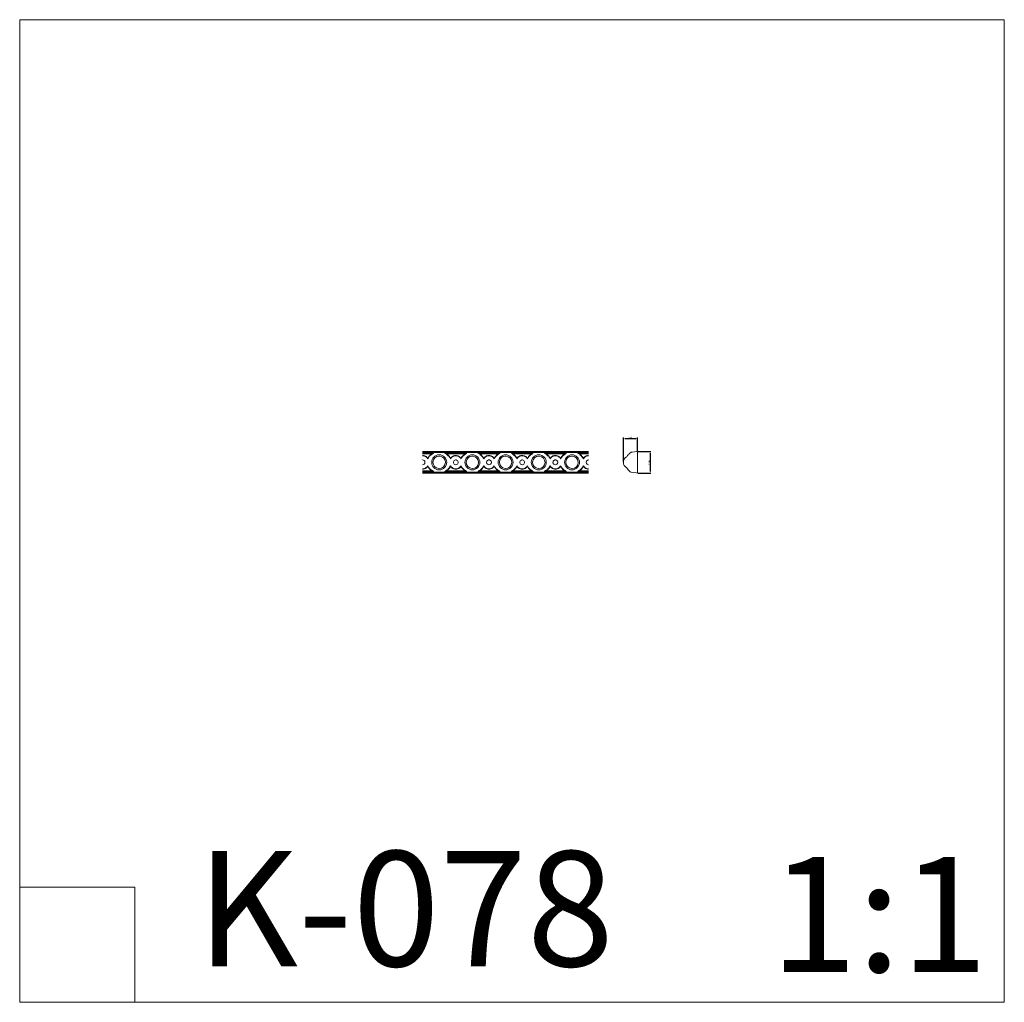
# Model space of a CAD drawing. Units: millimetres. Extents: x -322 to 368, y -366 to 323.
import ezdxf

# ---------------------------------------------------------------- set-up
doc = ezdxf.new("R2010")
doc.units = ezdxf.units.MM
doc.header["$MEASUREMENT"] = 0
doc.layers.get('0').update_dxf_attribs({"lineweight": 5})
doc.styles.add('Default', font='arial.ttf')
doc.dimstyles.new('Default', dxfattribs={"dimtxt": 1, "dimasz": 1, "dimexe": 0.5, "dimexo": 0.5, "dimgap": 0.25, "dimtad": 1, "dimtoh": 1, "dimzin": 1, "dimdsep": 46, "dimtxsty": 'Default', "dimcen": 0.5, "dimazin": 0, "dimtfac": 1, "dimtdec": 4, "dimtix": 1, "dimtmove": 1, "dimatfit": 3, "dimfxl": 1, "dimtolj": 1, "dimtzin": 1, "dimarcsym": 0})

# ---------------------------------------------------------------- blocks, each defined once
blk = doc.blocks.new('*D1')
at = {"color": 0, "lineweight": -2, "transparency": 16777216}
for p, q in [((100.93, 13.08), (100.93, 29.94)), ((101.93, 29.44), (109.74, 29.44)), ((110.74, 20.65), (110.74, 29.94))]:
    blk.add_line(p, q, dxfattribs=at)
at = {"color": 0, "transparency": 16777216}
for points in [[(101.93, 29.6), (101.93, 29.27), (100.93, 29.44)], [(109.74, 29.6), (109.74, 29.27), (110.74, 29.44)]]:
    blk.add_solid(points, dxfattribs=at)
at = {"layer": 'Defpoints', "color": 0, "transparency": 16777216}
for p in [(110.74, 29.44), (110.74, 20.15), (100.93, 12.58)]:
    blk.add_point(p, dxfattribs=at)
at = {"color": 0, "transparency": 16777216, "insert": (105.83, 30.2), "char_height": 1, "attachment_point": 5, "style": 'Default'}
blk.add_mtext('\\A1;9.81', dxfattribs=at)
blk = doc.blocks.new('*D2')
at = {"color": 0, "lineweight": -2, "transparency": 16777216}
for p, q in [((111.23, 20.15), (120.26, 20.15)), ((119.76, 19.15), (119.76, 6.15)), ((111.22, 5.15), (120.26, 5.15))]:
    blk.add_line(p, q, dxfattribs=at)
at = {"color": 0, "transparency": 16777216}
for points in [[(119.59, 19.15), (119.93, 19.15), (119.76, 20.15)], [(119.59, 6.15), (119.93, 6.15), (119.76, 5.15)]]:
    blk.add_solid(points, dxfattribs=at)
at = {"layer": 'Defpoints', "color": 0, "transparency": 16777216}
for p in [(110.73, 20.15), (110.72, 5.15), (119.76, 5.15)]:
    blk.add_point(p, dxfattribs=at)
at = {"color": 0, "transparency": 16777216, "insert": (119, 12.65), "char_height": 1, "attachment_point": 5, "rotation": 90, "style": 'Default'}
blk.add_mtext('\\A1;15.00', dxfattribs=at)

msp = doc.modelspace()

# ---------------------------------------------------------------- linework, layer by layer
for p, q in [((-39.772, 20.151), (-28.139, 20.151)), ((-39.772, 19.637), (-28.139, 19.637)), ((-39.772, 18.983), (-31.991, 18.983)), ((-33.468, 18.543), (-39.772, 18.532)), ((-36.107, 15.11), (-36.14, 15.463)), ((-28.139, 20.151), (-16.506, 20.151)), ((-28.139, 19.637), (-16.506, 19.637)), ((-16.506, 18.983), (-24.287, 18.983)), ((-22.81, 18.543), (-16.506, 18.532)), ((-20.171, 15.11), (-20.138, 15.463)), ((-16.506, 20.151), (-4.873, 20.151)), ((-16.506, 19.637), (-4.873, 19.637)), ((-16.506, 18.983), (-8.725, 18.983)), ((-10.202, 18.543), (-16.506, 18.532)), ((-12.841, 15.11), (-12.874, 15.463)), ((-4.873, 20.151), (6.76, 20.151)), ((-4.873, 19.637), (6.76, 19.637)), ((6.76, 18.983), (-1.021, 18.983)), ((0.456, 18.543), (6.76, 18.532)), ((3.095, 15.11), (3.128, 15.463)), ((6.76, 20.151), (18.393, 20.151)), ((6.76, 19.637), (18.393, 19.637)), ((6.76, 18.983), (14.541, 18.983)), ((13.064, 18.543), (6.76, 18.532)), ((10.425, 15.11), (10.392, 15.463)), ((18.393, 20.151), (30.026, 20.151)), ((18.393, 19.637), (30.026, 19.637)), ((30.026, 18.983), (22.245, 18.983)), ((23.722, 18.543), (30.026, 18.532)), ((26.361, 15.11), (26.394, 15.463)), ((30.026, 20.151), (41.659, 20.151)), ((30.026, 19.637), (41.659, 19.637)), ((30.026, 18.983), (37.807, 18.983)), ((36.33, 18.543), (30.026, 18.532)), ((33.691, 15.11), (33.658, 15.463)), ((41.659, 20.151), (53.292, 20.151)), ((41.659, 19.637), (53.292, 19.637)), ((53.292, 18.983), (45.511, 18.983)), ((46.988, 18.543), (53.292, 18.532)), ((49.627, 15.11), (49.66, 15.463)), ((53.292, 20.151), (64.925, 20.151)), ((53.292, 19.637), (64.925, 19.637)), ((53.292, 18.983), (61.073, 18.983)), ((59.596, 18.543), (53.292, 18.532)), ((56.957, 15.11), (56.924, 15.463)), ((64.925, 20.151), (76.558, 20.151)), ((64.925, 19.637), (76.558, 19.637)), ((76.558, 18.983), (68.777, 18.983)), ((70.254, 18.543), (76.558, 18.532)), ((72.893, 15.11), (72.926, 15.463)), ((106.172, 19.648), (107.155, 19.756)), ((107.155, 19.756), (110.432, 20.118)), ((110.432, 20.118), (110.678, 20.145)), ((110.678, 20.145), (110.729, 20.151)), ((110.734, 20.145), (110.734, 19.795)), ((110.734, 19.795), (110.734, 7.925)), ((-36.107, 10.193), (-36.143, 9.838)), ((-20.135, 9.838), (-20.171, 10.193)), ((-12.841, 10.193), (-12.877, 9.838)), ((3.131, 9.838), (3.095, 10.193)), ((10.425, 10.193), (10.389, 9.838)), ((26.397, 9.838), (26.361, 10.193)), ((33.691, 10.193), (33.655, 9.838)), ((49.663, 9.838), (49.627, 10.193)), ((56.957, 10.193), (56.921, 9.838)), ((72.929, 9.838), (72.892, 10.193)), ((110.734, 7.925), (110.734, 5.205)), ((-33.474, 6.773), (-39.772, 6.77)), ((-39.772, 6.313), (-31.965, 6.313)), ((-39.772, 5.666), (-28.139, 5.666)), ((-28.139, 5.151), (-39.772, 5.151)), ((-28.139, 5.666), (-16.506, 5.666)), ((-16.506, 5.151), (-28.139, 5.151)), ((-16.506, 6.313), (-24.312, 6.313)), ((-22.804, 6.773), (-16.506, 6.77)), ((-10.208, 6.773), (-16.506, 6.77)), ((-16.506, 6.313), (-8.699, 6.313)), ((-16.506, 5.666), (-4.873, 5.666)), ((-4.873, 5.151), (-16.506, 5.151)), ((-4.873, 5.666), (6.76, 5.666)), ((6.76, 5.151), (-4.873, 5.151)), ((6.76, 6.313), (-1.047, 6.313)), ((0.462, 6.773), (6.76, 6.77)), ((13.058, 6.773), (6.76, 6.77)), ((6.76, 6.313), (14.567, 6.313)), ((6.76, 5.666), (18.393, 5.666)), ((18.393, 5.151), (6.76, 5.151)), ((18.393, 5.666), (30.026, 5.666)), ((30.026, 5.151), (18.393, 5.151)), ((30.026, 6.313), (22.219, 6.313)), ((23.728, 6.773), (30.026, 6.77)), ((36.324, 6.773), (30.026, 6.77)), ((30.026, 6.313), (37.833, 6.313)), ((30.026, 5.666), (41.659, 5.666)), ((41.659, 5.151), (30.026, 5.151)), ((41.659, 5.666), (53.292, 5.666)), ((53.292, 5.151), (41.659, 5.151)), ((53.292, 6.313), (45.485, 6.313)), ((46.994, 6.773), (53.292, 6.77)), ((59.59, 6.773), (53.292, 6.77)), ((53.292, 6.313), (61.098, 6.313)), ((53.292, 5.666), (64.925, 5.666)), ((64.925, 5.151), (53.292, 5.151)), ((64.925, 5.666), (76.558, 5.666)), ((76.558, 5.151), (64.925, 5.151)), ((76.558, 6.313), (68.751, 6.313)), ((70.26, 6.773), (76.558, 6.77)), ((106.281, 5.642), (106.077, 5.665)), ((108.248, 5.425), (106.281, 5.642)), ((110.214, 5.208), (108.248, 5.425)), ((110.706, 5.154), (110.214, 5.208)), ((110.734, 5.205), (110.734, 5.154)), ((-322.03, -285.112), (-241.385, -285.112)), ((-241.385, -285.112), (-241.385, -365.758))]:
    msp.add_line(p, q)
msp.add_lwpolyline([(-322.03, -365.758), (367.792, -365.758), (367.792, 322.82), (-322.03, 322.82)], close=True)
for centre, radius, start, end in [((-39.799, 13.09), 4.351, 61.283182, 89.640078), ((-39.775, 13.266), 4.019, 70.111865, 89.956498), ((-39.831, 12.281), 2.036, 71.988882, 88.344537), ((-39.713, 12.641), 1.656, 267.956426, 72.010756), ((-39.954, 12.87), 4.452, 30.213021, 69.679325), ((-39.736, 13.127), 4.288, 32.996258, 61.777849), ((-29.969, 12.466), 6.86, 137.98954, 154.094573), ((-29.381, 11.958), 7.427, 153.498504, 154.888576), ((-29.961, 12.272), 6.769, 142.990738, 153.684992), ((-29.662, 11.981), 7.182, 135.381733, 142.569136), ((-26.06, 8.972), 12.103, 127.73882, 138.084169), ((-26.841, 9.191), 11.15, 129.800259, 135.361579), ((-28.809, 11.599), 8.04, 113.309578, 130.010085), ((-30.004, 9.63), 9.562, 101.989067, 111.236117), ((-28.102, 12.648), 5.284, 90.393659, 269.606341), ((-28.14, 12.652), 4.373, 89.986859, 267.213114), ((-28.175, 12.648), 5.284, 270.391557, 89.608443), ((-28.174, 12.315), 4.71, 86.973228, 89.572977), ((-28.138, 12.65), 4.373, 269.986833, 87.213574), ((-27.428, 11.672), 7.958, 52.469407, 66.748323), ((-26.273, 9.629), 9.562, 68.764319, 78.010497), ((-30.217, 8.972), 12.103, 41.915831, 52.26118), ((-29.207, 9.432), 10.818, 44.582577, 52.223526), ((-26.478, 12.1), 7.001, 37.337357, 44.711774), ((-26.309, 12.466), 6.86, 25.905427, 42.01046), ((-26.416, 12.208), 6.886, 24.925706, 36.936527), ((-16.183, 12.745), 4.637, 130.389325, 149.331123), ((-16.519, 13.108), 4.318, 112.985149, 146.948169), ((-16.481, 13.147), 4.138, 90.345143, 130.847625), ((-16.565, 12.641), 1.656, 107.989244, 272.043574), ((-16.488, 13.148), 4.293, 90.239117, 113.571247), ((-16.447, 12.281), 2.036, 91.655463, 108.011118), ((-16.533, 13.09), 4.351, 61.283182, 89.640078), ((-16.509, 13.266), 4.019, 70.111865, 89.956498), ((-16.565, 12.281), 2.036, 71.988882, 88.344537), ((-16.447, 12.641), 1.656, 267.956426, 72.010756), ((-16.688, 12.87), 4.452, 30.213021, 69.679325), ((-16.47, 13.127), 4.288, 32.996258, 61.777849), ((-6.703, 12.466), 6.86, 137.98954, 154.094573), ((-6.115, 11.958), 7.427, 153.498504, 154.888576), ((-6.695, 12.272), 6.769, 142.990738, 153.684992), ((-6.397, 11.981), 7.182, 135.381733, 142.569136), ((-2.794, 8.972), 12.103, 127.73882, 138.084169), ((-3.575, 9.191), 11.15, 129.800259, 135.361579), ((-5.543, 11.599), 8.04, 113.309578, 130.010085), ((-6.739, 9.63), 9.562, 101.989067, 111.236117), ((-4.837, 12.648), 5.284, 90.393659, 269.606341), ((-4.874, 12.652), 4.373, 89.986859, 267.213114), ((-4.909, 12.648), 5.284, 270.391557, 89.608443), ((-4.908, 12.315), 4.71, 86.973228, 89.572977), ((-4.872, 12.65), 4.373, 269.986833, 87.213574), ((-4.163, 11.672), 7.958, 52.469407, 66.748323), ((-3.007, 9.629), 9.562, 68.764319, 78.010497), ((-6.951, 8.972), 12.103, 41.915831, 52.26118), ((-5.941, 9.432), 10.818, 44.582577, 52.223526), ((-3.212, 12.1), 7.001, 37.337357, 44.711774), ((-3.043, 12.466), 6.86, 25.905427, 42.01046), ((-3.15, 12.208), 6.886, 24.925706, 36.936527), ((7.083, 12.745), 4.637, 130.389325, 149.331123), ((6.747, 13.108), 4.318, 112.985149, 146.948169), ((6.785, 13.147), 4.138, 90.345143, 130.847625), ((6.701, 12.641), 1.656, 107.989244, 272.043574), ((6.778, 13.148), 4.293, 90.239117, 113.571247), ((6.819, 12.281), 2.036, 91.655463, 108.011118), ((6.733, 13.09), 4.351, 61.283182, 89.640078), ((6.757, 13.266), 4.019, 70.111865, 89.956498), ((6.701, 12.281), 2.036, 71.988882, 88.344537), ((6.819, 12.641), 1.656, 267.956426, 72.010756), ((6.578, 12.87), 4.452, 30.213021, 69.679325), ((6.795, 13.127), 4.288, 32.996258, 61.777849), ((16.563, 12.466), 6.86, 137.98954, 154.094573), ((17.15, 11.958), 7.427, 153.498504, 154.888576), ((16.571, 12.272), 6.769, 142.990738, 153.684992), ((16.869, 11.981), 7.182, 135.381733, 142.569136), ((20.472, 8.972), 12.103, 127.73882, 138.084169), ((19.691, 9.191), 11.15, 129.800259, 135.361579), ((17.723, 11.599), 8.04, 113.309578, 130.010085), ((16.527, 9.63), 9.562, 101.989067, 111.236117), ((18.429, 12.648), 5.284, 90.393659, 269.606341), ((18.392, 12.652), 4.373, 89.986859, 267.213114), ((18.357, 12.648), 5.284, 270.391557, 89.608443), ((18.358, 12.315), 4.71, 86.973228, 89.572977), ((18.394, 12.65), 4.373, 269.986833, 87.213574), ((19.103, 11.672), 7.958, 52.469407, 66.748323), ((20.258, 9.629), 9.562, 68.764319, 78.010497), ((16.314, 8.972), 12.103, 41.915831, 52.26118), ((17.324, 9.432), 10.818, 44.582577, 52.223526), ((20.054, 12.1), 7.001, 37.337357, 44.711774), ((20.223, 12.466), 6.86, 25.905427, 42.01046), ((20.116, 12.208), 6.886, 24.925706, 36.936527), ((30.349, 12.745), 4.637, 130.389325, 149.331123), ((30.013, 13.108), 4.318, 112.985149, 146.948169), ((30.051, 13.147), 4.138, 90.345143, 130.847625), ((29.967, 12.641), 1.656, 107.989244, 272.043574), ((30.044, 13.148), 4.293, 90.239117, 113.571247), ((30.085, 12.281), 2.036, 91.655463, 108.011118), ((29.999, 13.09), 4.351, 61.283182, 89.640078), ((30.023, 13.266), 4.019, 70.111865, 89.956498), ((29.967, 12.281), 2.036, 71.988882, 88.344537), ((30.085, 12.641), 1.656, 267.956426, 72.010756), ((29.844, 12.87), 4.452, 30.213021, 69.679325), ((30.061, 13.127), 4.288, 32.996258, 61.777849), ((39.829, 12.466), 6.86, 137.98954, 154.094573), ((40.416, 11.958), 7.427, 153.498504, 154.888576), ((39.837, 12.272), 6.769, 142.990738, 153.684992), ((40.135, 11.981), 7.182, 135.381733, 142.569136), ((43.737, 8.972), 12.103, 127.73882, 138.084169), ((42.957, 9.191), 11.15, 129.800259, 135.361579), ((40.989, 11.599), 8.04, 113.309578, 130.010085), ((39.793, 9.63), 9.562, 101.989067, 111.236117), ((41.695, 12.648), 5.284, 90.393659, 269.606341), ((41.658, 12.652), 4.373, 89.986859, 267.213114), ((41.623, 12.648), 5.284, 270.391557, 89.608443), ((41.624, 12.315), 4.71, 86.973228, 89.572977), ((41.66, 12.65), 4.373, 269.986833, 87.213574), ((42.369, 11.672), 7.958, 52.469407, 66.748323), ((43.524, 9.629), 9.562, 68.764319, 78.010497), ((39.58, 8.972), 12.103, 41.915831, 52.26118), ((40.59, 9.432), 10.818, 44.582577, 52.223526), ((43.32, 12.1), 7.001, 37.337357, 44.711774), ((43.489, 12.466), 6.86, 25.905427, 42.01046), ((43.382, 12.208), 6.886, 24.925706, 36.936527), ((53.615, 12.745), 4.637, 130.389325, 149.331123), ((53.279, 13.108), 4.318, 112.985149, 146.948169), ((53.317, 13.147), 4.138, 90.345143, 130.847625), ((53.233, 12.641), 1.656, 107.989244, 272.043574), ((53.31, 13.148), 4.293, 90.239117, 113.571247), ((53.351, 12.281), 2.036, 91.655463, 108.011118), ((53.265, 13.09), 4.351, 61.283182, 89.640078), ((53.289, 13.266), 4.019, 70.111865, 89.956498), ((53.233, 12.281), 2.036, 71.988882, 88.344537), ((53.351, 12.641), 1.656, 267.956426, 72.010756), ((53.11, 12.87), 4.452, 30.213021, 69.679325), ((53.327, 13.127), 4.288, 32.996258, 61.777849), ((63.094, 12.466), 6.86, 137.98954, 154.094573), ((63.682, 11.958), 7.427, 153.498504, 154.888576), ((63.103, 12.272), 6.769, 142.990738, 153.684992), ((63.401, 11.981), 7.182, 135.381733, 142.569136), ((67.003, 8.972), 12.103, 127.73882, 138.084169), ((66.223, 9.191), 11.15, 129.800259, 135.361579), ((64.254, 11.599), 8.04, 113.309578, 130.010085), ((63.059, 9.63), 9.562, 101.989067, 111.236117), ((64.961, 12.648), 5.284, 90.393659, 269.606341), ((64.924, 12.652), 4.373, 89.986859, 267.213114), ((64.889, 12.648), 5.284, 270.391557, 89.608443), ((64.89, 12.315), 4.71, 86.973228, 89.572977), ((64.926, 12.65), 4.373, 269.986833, 87.213574), ((65.635, 11.672), 7.958, 52.469407, 66.748323), ((66.79, 9.629), 9.562, 68.764319, 78.010497), ((62.846, 8.972), 12.103, 41.915831, 52.26118), ((63.856, 9.432), 10.818, 44.582577, 52.223526), ((66.586, 12.1), 7.001, 37.337357, 44.711774), ((66.755, 12.466), 6.86, 25.905427, 42.01046), ((66.648, 12.208), 6.886, 24.925706, 36.936527), ((76.881, 12.745), 4.637, 130.389325, 149.331123), ((76.545, 13.108), 4.318, 112.985149, 146.948169), ((76.583, 13.147), 4.138, 90.345143, 130.847625), ((76.499, 12.641), 1.656, 107.989244, 272.043574), ((76.575, 13.148), 4.293, 90.239117, 113.571247), ((76.616, 12.281), 2.036, 91.655463, 108.011118), ((105.296, 12.65), 4.371, 119.783009, 242.059355), ((109.939, 12.355), 7.859, 140.709241, 147.927312), ((109.854, 12.308), 7.824, 135.217848, 140.046222), ((378.734, -255.473), 387.301, 134.973009, 135.119406), ((61.993, 60.994), 60.446, 315.356941, 316.821865), ((106.158, 19.403), 0.246, 86.630705, 110.519359), ((110.732, 20.148), 0.00349, 312.360721, 125.880665), ((-39.792, 12.14), 4.121, 270.278961, 309.057504), ((-40.065, 13.622), 5.769, 272.912441, 286.25669), ((-39.483, 11.718), 3.778, 285.867072, 310.348112), ((-40.088, 12.553), 4.629, 308.680991, 329.341507), ((-40.132, 12.507), 4.8, 310.15835, 326.217066), ((-29.318, 13.24), 7.625, 206.491087, 220.943092), ((-29.497, 13.316), 7.31, 205.293372, 213.810603), ((-30.349, 12.723), 6.273, 213.638218, 223.561445), ((-28.042, 14.31), 9.291, 220.775027, 234.224392), ((-26.893, 16.09), 11.097, 223.861386, 231.340094), ((-28.856, 13.633), 7.952, 231.323896, 246.983122), ((-28.104, 12.958), 4.681, 266.952283, 269.568556), ((-27.435, 13.654), 7.977, 293.041629, 308.651352), ((-28.185, 14.25), 9.212, 305.739684, 321.69877), ((-29.272, 15.962), 10.927, 308.618042, 313.364463), ((-28.016, 14.706), 9.151, 313.043752, 316.445872), ((-25.831, 12.638), 6.143, 316.386243, 321.450361), ((-26.663, 13.252), 7.176, 321.751391, 334.765848), ((-26.863, 13.183), 7.514, 321.83551, 333.565346), ((-16.189, 12.553), 4.629, 210.658493, 231.319009), ((-16.145, 12.507), 4.8, 213.782934, 229.84165), ((-16.795, 11.718), 3.778, 229.651888, 254.132928), ((-16.486, 12.14), 4.121, 230.942496, 269.721039), ((-16.213, 13.622), 5.769, 253.74331, 267.087559), ((-16.526, 12.14), 4.121, 270.278961, 309.057504), ((-16.799, 13.622), 5.769, 272.912441, 286.25669), ((-16.217, 11.718), 3.778, 285.867072, 310.348112), ((-16.822, 12.553), 4.629, 308.680991, 329.341507), ((-16.867, 12.507), 4.8, 310.15835, 326.217066), ((-6.052, 13.24), 7.625, 206.491087, 220.943092), ((-6.231, 13.316), 7.31, 205.293372, 213.810603), ((-7.083, 12.723), 6.273, 213.638218, 223.561445), ((-4.777, 14.31), 9.291, 220.775027, 234.224392), ((-3.627, 16.09), 11.097, 223.861386, 231.340094), ((-5.59, 13.633), 7.952, 231.323896, 246.983122), ((-4.838, 12.958), 4.681, 266.952283, 269.568556), ((-4.169, 13.654), 7.977, 293.041629, 308.651352), ((-4.919, 14.25), 9.212, 305.739684, 321.69877), ((-6.006, 15.962), 10.927, 308.618042, 313.364463), ((-4.75, 14.706), 9.151, 313.043752, 316.445872), ((-2.565, 12.638), 6.143, 316.386243, 321.450361), ((-3.397, 13.252), 7.176, 321.751391, 334.765848), ((-3.597, 13.183), 7.514, 321.83551, 333.565346), ((7.077, 12.553), 4.629, 210.658493, 231.319009), ((7.121, 12.507), 4.8, 213.782934, 229.84165), ((6.471, 11.718), 3.778, 229.651888, 254.132928), ((6.78, 12.14), 4.121, 230.942496, 269.721039), ((7.053, 13.622), 5.769, 253.74331, 267.087559), ((6.74, 12.14), 4.121, 270.278961, 309.057504), ((6.467, 13.622), 5.769, 272.912441, 286.25669), ((7.049, 11.718), 3.778, 285.867072, 310.348112), ((6.444, 12.553), 4.629, 308.680991, 329.341507), ((6.399, 12.507), 4.8, 310.15835, 326.217066), ((17.214, 13.24), 7.625, 206.491087, 220.943092), ((17.035, 13.316), 7.31, 205.293372, 213.810603), ((16.183, 12.723), 6.273, 213.638218, 223.561445), ((18.489, 14.31), 9.291, 220.775027, 234.224392), ((19.639, 16.09), 11.097, 223.861386, 231.340094), ((17.676, 13.633), 7.952, 231.323896, 246.983122), ((18.428, 12.958), 4.681, 266.952283, 269.568556), ((19.097, 13.654), 7.977, 293.041629, 308.651352), ((18.347, 14.25), 9.212, 305.739684, 321.69877), ((17.26, 15.962), 10.927, 308.618042, 313.364463), ((18.516, 14.706), 9.151, 313.043752, 316.445872), ((20.701, 12.638), 6.143, 316.386243, 321.450361), ((19.869, 13.252), 7.176, 321.751391, 334.765848), ((19.669, 13.183), 7.514, 321.83551, 333.565346), ((30.342, 12.553), 4.629, 210.658493, 231.319009), ((30.387, 12.507), 4.8, 213.782934, 229.84165), ((29.737, 11.718), 3.778, 229.651888, 254.132928), ((30.046, 12.14), 4.121, 230.942496, 269.721039), ((30.319, 13.622), 5.769, 253.74331, 267.087559), ((30.006, 12.14), 4.121, 270.278961, 309.057504), ((29.733, 13.622), 5.769, 272.912441, 286.25669), ((30.315, 11.718), 3.778, 285.867072, 310.348112), ((29.709, 12.553), 4.629, 308.680991, 329.341507), ((29.665, 12.507), 4.8, 310.15835, 326.217066), ((40.479, 13.24), 7.625, 206.491087, 220.943092), ((40.301, 13.316), 7.31, 205.293372, 213.810603), ((39.449, 12.723), 6.273, 213.638218, 223.561445), ((41.755, 14.31), 9.291, 220.775027, 234.224392), ((42.905, 16.09), 11.097, 223.861386, 231.340094), ((40.942, 13.633), 7.952, 231.323896, 246.983122), ((41.694, 12.958), 4.681, 266.952283, 269.568556), ((42.363, 13.654), 7.977, 293.041629, 308.651352), ((41.613, 14.25), 9.212, 305.739684, 321.69877), ((40.526, 15.962), 10.927, 308.618042, 313.364463), ((41.782, 14.706), 9.151, 313.043752, 316.445872), ((43.967, 12.638), 6.143, 316.386243, 321.450361), ((43.135, 13.252), 7.176, 321.751391, 334.765848), ((42.935, 13.183), 7.514, 321.83551, 333.565346), ((53.608, 12.553), 4.629, 210.658493, 231.319009), ((53.652, 12.507), 4.8, 213.782934, 229.84165), ((53.003, 11.718), 3.778, 229.651888, 254.132928), ((53.312, 12.14), 4.121, 230.942496, 269.721039), ((53.585, 13.622), 5.769, 253.74331, 267.087559), ((53.272, 12.14), 4.121, 270.278961, 309.057504), ((52.999, 13.622), 5.769, 272.912441, 286.25669), ((53.581, 11.718), 3.778, 285.867072, 310.348112), ((52.975, 12.553), 4.629, 308.680991, 329.341507), ((52.931, 12.507), 4.8, 310.15835, 326.217066), ((63.745, 13.24), 7.625, 206.491087, 220.943092), ((63.566, 13.316), 7.31, 205.293372, 213.810603), ((62.715, 12.723), 6.273, 213.638218, 223.561445), ((65.021, 14.31), 9.291, 220.775027, 234.224392), ((66.171, 16.09), 11.097, 223.861386, 231.340094), ((64.208, 13.633), 7.952, 231.323896, 246.983122), ((64.96, 12.958), 4.681, 266.952283, 269.568556), ((65.629, 13.654), 7.977, 293.041629, 308.651352), ((64.879, 14.25), 9.212, 305.739684, 321.69877), ((63.791, 15.962), 10.927, 308.618042, 313.364463), ((65.048, 14.706), 9.151, 313.043752, 316.445872), ((67.232, 12.638), 6.143, 316.386243, 321.450361), ((66.401, 13.252), 7.176, 321.751391, 334.765848), ((66.201, 13.183), 7.514, 321.83551, 333.565346), ((76.874, 12.553), 4.629, 210.658493, 231.319009), ((76.918, 12.507), 4.8, 213.782934, 229.84165), ((76.269, 11.718), 3.778, 229.651888, 254.132928), ((76.578, 12.14), 4.121, 230.942496, 269.721039), ((76.851, 13.622), 5.769, 253.74331, 267.087559), ((111.264, 14.057), 9.593, 213.318453, 220.087122), ((112.652, 15.52), 11.598, 221.20082, 224.459426), ((505.785, 406.218), 565.853, 224.814545, 224.948083), ((-30.407, 14.138), 7.978, 247.395844, 258.740834), ((-25.869, 14.134), 7.974, 281.256204, 292.607119), ((-7.141, 14.138), 7.978, 247.395844, 258.740834), ((-2.603, 14.134), 7.974, 281.256204, 292.607119), ((16.124, 14.138), 7.978, 247.395844, 258.740834), ((20.663, 14.134), 7.974, 281.256204, 292.607119), ((39.39, 14.138), 7.978, 247.395844, 258.740834), ((43.929, 14.134), 7.974, 281.256204, 292.607119), ((62.656, 14.138), 7.978, 247.395844, 258.740834), ((67.195, 14.134), 7.974, 281.256204, 292.607119), ((60.357, -37.226), 62.681, 43.187695, 44.186065), ((106.073, 5.683), 0.0181, 215.530075, 280.221436), ((110.721, 5.195), 0.0431, 249.871755, 288.012106)]:
    msp.add_arc(centre, radius, start, end)

# ---------------------------------------------------------------- texts
at = {"char_height": 80.64516, "attachment_point": 1, "line_spacing_factor": 0.963855}
for s, insert, width in [('\\fArial;K-078', (-198.074, -259.833), 365.81811), ('\\fArial;1:1', (203.668, -263.87), 204.04197)]:
    msp.add_mtext(s, dxfattribs=dict(at, insert=insert, width=width))

# ---------------------------------------------------------------- dimensions: what is measured, and where the dimension line sits
dim = msp.add_linear_dim(base=(110.737, 29.438), p1=(100.926, 12.579), p2=(110.737, 20.148), dimstyle='Default')
dim.commit()
dim.dimension.update_dxf_attribs({"geometry": '*D1', "text_midpoint": (105.831, 30.198)})
dim = msp.add_linear_dim(base=(119.761, 5.151), p1=(110.73, 20.151), p2=(110.721, 5.151), angle=90, dimstyle='Default')
dim.commit()
dim.dimension.update_dxf_attribs({"geometry": '*D2', "text_midpoint": (119, 12.651)})

doc.saveas('drawing.dxf')
